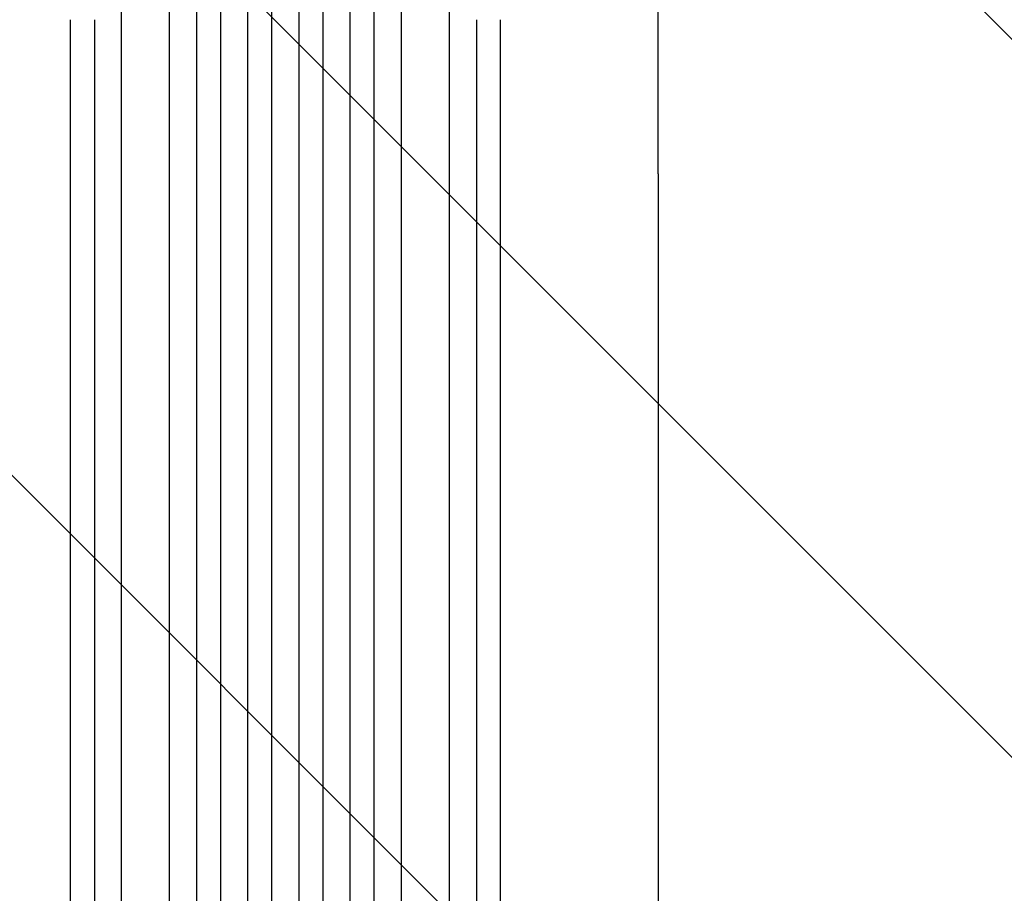
# Model space of a CAD drawing. Units: millimetres. Extents: x -6142 to 6397, y -8139 to 5977.
# Drawn here: x -3600 to -2985, y -5675 to -5129 of the extents above; entities that cross this region are included whole.
import ezdxf

# ---------------------------------------------------------------- set-up
doc = ezdxf.new("R2010")
doc.units = ezdxf.units.MM
doc.header["$LTSCALE"] = 20
doc.linetypes.add('HIDDEN', pattern=[9.525, 6.35, -3.175])
doc.layers.add('2d', color=230, linetype='Continuous')
doc.layers.add('AS-Free_Space_Hatch', color=31, linetype='HIDDEN')

msp = doc.modelspace()

# ---------------------------------------------------------------- hatches: boundary and pattern name
at = {"layer": 'AS-Free_Space_Hatch'}
h = msp.add_hatch(dxfattribs=at)
h.set_pattern_fill('ANSI31', color=256, scale=100, angle=90)
h.set_pattern_definition([(135, (-739.02, -198.02), (-224.506, -224.506), [])])
edge = h.paths.add_edge_path()
edge.add_line((-20.89, 1117.28), (4414.56, 3678.09))
edge.add_arc((4164.56, 4111.1), 500, 300, 480)
edge.add_line((3914.56, 4544.12), (-520.89, 1983.31))
edge.add_arc((-270.89, 1550.29), 500, 120, 300)
edge = h.paths.add_edge_path()
edge.add_arc((-3850.09, -4298.15), 1000, 90, 180)
edge.add_line((-4850.09, -4298.15), (-4850.09, -6139.89))
edge.add_arc((-3850.09, -6139.89), 1000, 180, 270)
edge.add_line((-3850.09, -7139.89), (-3433.99, -7139.89))
edge.add_arc((-3433.99, -6139.89), 1000, 270, 360)
edge.add_line((-2433.99, -6139.89), (-2433.99, -4298.15))
edge.add_arc((-3433.99, -4298.15), 1000, 0, 90)
edge.add_line((-3433.99, -3298.15), (-3850.09, -3298.15))

# ---------------------------------------------------------------- linework, layer by layer
at = {"layer": '2d'}
for p, q in [((-3489.49, -5922.18), (-3489.49, -4505.67)), ((-3474.49, -5922.18), (-3474.49, -4505.26)), ((-3457.49, -5924.24), (-3457.49, -4504.96)), ((-3442.49, -5924.24), (-3442.49, -4504.82)), ((-3425.49, -5924.24), (-3425.49, -4504.82)), ((-3410.49, -5924.24), (-3410.49, -4504.96)), ((-3393.49, -5922.18), (-3393.49, -4505.26)), ((-3378.49, -5922.18), (-3378.49, -4505.67)), ((-3506.49, -5909.29), (-3506.49, -4512.19)), ((-3361.49, -5909.29), (-3361.49, -4512.19)), ((-3536.49, -5909.29), (-3536.49, -4513.66)), ((-3331.49, -5909.29), (-3331.49, -4513.66)), ((-3201.04, -5225.25), (-3201.04, -4588.66))]:
    msp.add_line(p, q, dxfattribs=at)
at = {"layer": '2d', "extrusion": (0, 0, -1)}
for centre, major_axis, start_param, end_param in [((-3568.49, -5800.89), (0, 1091.48), -1.518436, -0.907571), ((-3314.49, -5800.89), (0, -1091.48), -2.234021, -1.623156)]:
    msp.add_ellipse(centre, major_axis=major_axis, ratio=0, start_param=start_param, end_param=end_param, dxfattribs=at)
at = {"layer": '2d'}
for centre, major_axis, start_param, end_param in [((-3553.49, -5800.89), (0, -1091.48), -2.234021, -1.623156), ((-3299.49, -5800.89), (0, 1091.48), -1.518436, -0.907571)]:
    msp.add_ellipse(centre, major_axis=major_axis, ratio=0, start_param=start_param, end_param=end_param, dxfattribs=at)
msp.add_open_spline([(-3201.04, -5225.31), (-3201.04, -5227.91), (-3201.04, -5230.53), (-3201.04, -5240.48), (-3201.04, -5247.89), (-3201.04, -5262.86), (-3201.04, -5270.42), (-3201.04, -5285.7), (-3201.04, -5293.42), (-3201.04, -5308.99), (-3201.04, -5316.85), (-3201.04, -5332.7), (-3201.04, -5340.69), (-3201.04, -5356.82), (-3201.04, -5364.94), (-3201.04, -5381.32), (-3201.04, -5389.57), (-3201.04, -5406.18), (-3201.04, -5414.55), (-3201.04, -5431.39), (-3201.04, -5439.87), (-3201.04, -5456.92), (-3201.04, -5465.5), (-3201.04, -5482.75), (-3201.04, -5491.42), (-3201.04, -5508.86), (-3201.04, -5517.62), (-3201.04, -5535.22), (-3201.04, -5544.06), (-3201.04, -5561.81), (-3201.04, -5570.72), (-3201.04, -5588.61), (-3201.04, -5597.59), (-3201.04, -5615.6), (-3201.04, -5624.64), (-3201.04, -5642.75), (-3201.04, -5651.84), (-3201.04, -5670.05), (-3201.04, -5679.18), (-3201.04, -5697.46), (-3201.04, -5706.62), (-3201.04, -5724.97), (-3201.04, -5734.16), (-3201.04, -5746.22), (-3201.04, -5749.09), (-3201.04, -5751.96)], degree=3, knots=[0.078666, 0.078666, 0.078666, 0.078666, 10.000137, 10.000137, 37.653945, 37.653945, 65.300072, 65.300072, 92.938883, 92.938883, 120.571957, 120.571957, 148.200568, 148.200568, 175.825722, 175.825722, 203.448193, 203.448193, 231.068574, 231.068574, 258.687324, 258.687324, 286.304821, 286.304821, 313.921416, 313.921416, 341.537481, 341.537481, 369.153461, 369.153461, 396.769923, 396.769923, 424.38759, 424.38759, 452.007386, 452.007386, 479.630459, 479.630459, 507.258211, 507.258211, 534.892313, 534.892313, 562.534723, 562.534723, 571.146131, 571.146131, 571.146131, 571.146131], dxfattribs=at)

doc.saveas('drawing.dxf')
